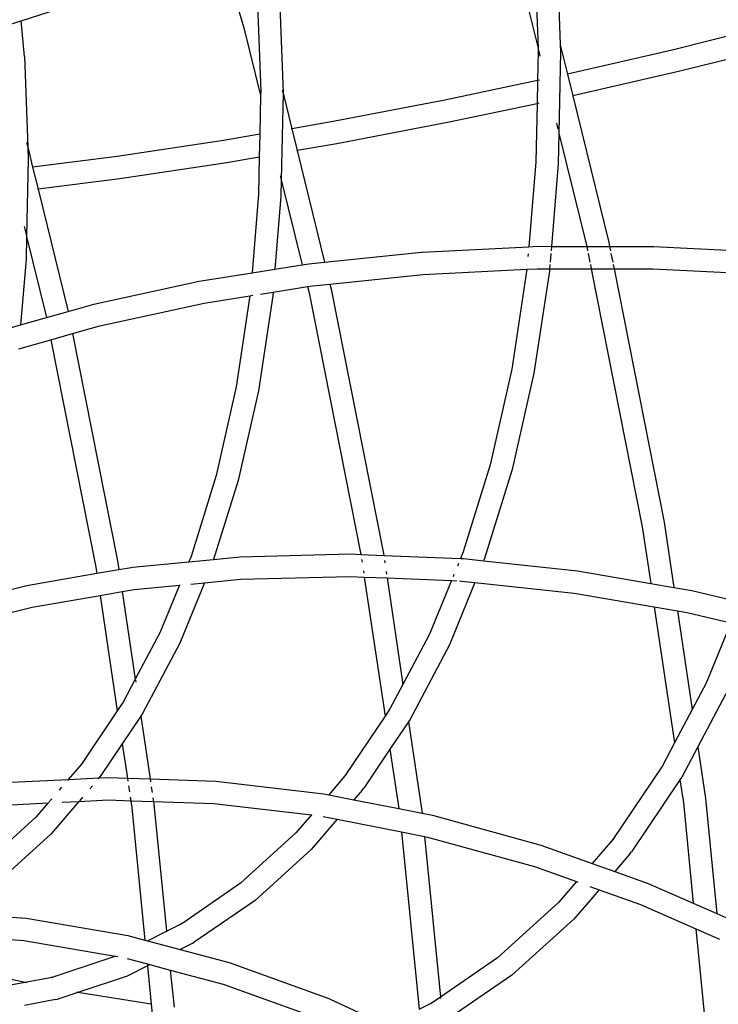
# Model space of a CAD drawing. Units: millimetres. Extents: x -73 to 3051, y 126 to 1519.
# Drawn here: x 1435 to 1453, y 350 to 376 of the extents above; entities that cross this region are included whole.
import ezdxf

# ---------------------------------------------------------------- set-up
doc = ezdxf.new("R2010")
doc.units = ezdxf.units.MM
doc.header["$LTSCALE"] = 45
doc.header["$PDSIZE"] = -1
doc.layers.add('VP-DIM', color=7, linetype='Continuous')
doc.layers.add('VP-EQ', color=7, linetype='Continuous', true_color=0x8a3492)
doc.dimstyles.get("Standard").update_dxf_attribs({"dimtxt": 14, "dimasz": 20, "dimexe": 20, "dimexo": 50, "dimgap": 20, "dimtad": 0, "dimdec": 0, "dimzin": 0, "dimdsep": 46, "dimtxsty": 'Standard', "dimcen": -0.09, "dimadec": 0, "dimazin": 0, "dimtfac": 1, "dimtdec": 4, "dimtofl": 0, "dimtmove": 0, "dimatfit": 3, "dimfxl": 70, "dimfxlon": 1, "dimtolj": 1, "dimtzin": 0, "dimarcsym": 0})

# ---------------------------------------------------------------- blocks, each defined once
blk = doc.blocks.new('*D1264')
at = {"layer": 'Defpoints', "color": 0}
for p in [(1743.275, 1155.216), (2917.11, 1155.216), (1424.197, 276)]:
    blk.add_point(p, dxfattribs=at)
at = {"layer": 'VP-DIM', "color": 0, "lineweight": -2}
for p, q in [((2847.11, 1155.216), (2937.11, 1155.216)), ((2917.11, 1135.216), (2917.11, 739.805)), ((2917.11, 296), (2917.11, 664.805)), ((2847.11, 276), (2937.11, 276))]:
    blk.add_line(p, q, dxfattribs=at)
at = {"layer": 'VP-DIM', "color": 0}
for points in [[(2920.443, 1135.216), (2913.776, 1135.216), (2917.11, 1155.216)], [(2913.776, 296), (2920.443, 296), (2917.11, 276)]]:
    blk.add_solid(points, dxfattribs=at)
at = {"layer": 'VP-DIM', "color": 0, "insert": (2917.11, 702.305), "char_height": 14, "attachment_point": 5, "rotation": 90}
blk.add_mtext('\\A1;880', dxfattribs=at)
blk = doc.blocks.new('*D1268')
at = {"layer": 'Defpoints', "color": 0}
for p in [(1743.356, 1305.599), (1424.151, 125.611), (3031.24, 125.611)]:
    blk.add_point(p, dxfattribs=at)
at = {"layer": 'VP-DIM', "color": 0, "lineweight": -2}
for p, q in [((2961.24, 1305.599), (3051.24, 1305.599)), ((3031.24, 1285.599), (3031.24, 744.796)), ((3031.24, 145.611), (3031.24, 665.13)), ((2961.24, 125.611), (3051.24, 125.611))]:
    blk.add_line(p, q, dxfattribs=at)
at = {"layer": 'VP-DIM', "color": 0}
for points in [[(3034.573, 1285.599), (3027.906, 1285.599), (3031.24, 1305.599)], [(3027.906, 145.611), (3034.573, 145.611), (3031.24, 125.611)]]:
    blk.add_solid(points, dxfattribs=at)
at = {"layer": 'VP-DIM', "color": 0, "insert": (3031.24, 704.963), "char_height": 14, "attachment_point": 5, "rotation": 90}
blk.add_mtext('\\A1;1180', dxfattribs=at)
blk = doc.blocks.new('2506_')
at = {"color": 0}
for p, q in [((-136.59, -337.369), (-136.486, -340.245)), ((-137.181, -337.514), (-137.077, -340.344)), ((-145.428, -338.036), (-144.91, -339.803)), ((-137.607, -338.187), (-137.077, -340.344)), ((-143.972, -338.659), (-143.867, -341.519)), ((-150.846, -339.612), (-148.643, -338.904)), ((-144.561, -338.867), (-144.532, -339.642)), ((-151.301, -339.759), (-150.846, -339.612)), ((-150.759, -340.567), (-150.846, -339.612)), ((-144.532, -339.642), (-144.464, -341.496)), ((-130.474, -339.636), (-133.507, -340.392)), ((-144.91, -339.803), (-144.467, -341.607)), ((-136.486, -340.245), (-136.484, -340.254)), ((-136.484, -340.254), (-136.477, -340.446)), ((-136.484, -340.254), (-136.292, -341.034)), ((-130.323, -340.215), (-133.369, -340.975)), ((-150.759, -340.567), (-150.671, -342.97)), ((-137.074, -340.423), (-137.091, -341.207)), ((-137.077, -340.344), (-137.074, -340.423)), ((-137.064, -340.4), (-137.025, -340.556)), ((-136.477, -340.446), (-136.522, -342.605)), ((-133.507, -340.392), (-136.292, -341.034)), ((-136.292, -341.034), (-136.149, -341.616)), ((-133.369, -340.975), (-136.149, -341.616)), ((-137.091, -341.207), (-139.56, -341.728)), ((-137.091, -341.207), (-137.103, -341.822)), ((-137.038, -341.196), (-137.091, -341.207)), ((-144.467, -341.607), (-144.488, -342.633)), ((-144.464, -341.496), (-144.467, -341.607)), ((-143.867, -341.541), (-143.915, -343.851)), ((-143.889, -341.45), (-143.867, -341.541)), ((-143.867, -341.519), (-143.867, -341.541)), ((-143.867, -341.541), (-143.635, -342.487)), ((-136.149, -341.616), (-135.191, -345.517)), ((-139.56, -341.728), (-142.537, -342.299)), ((-137.103, -341.822), (-139.446, -342.317)), ((-137.103, -341.822), (-137.136, -343.371)), ((-137.051, -341.811), (-137.103, -341.822)), ((-142.537, -342.299), (-143.635, -342.487)), ((-139.446, -342.317), (-142.436, -342.89)), ((-136.587, -342.34), (-136.548, -342.499)), ((-144.488, -342.633), (-145.454, -342.798)), ((-144.488, -342.633), (-144.501, -343.243)), ((-143.635, -342.487), (-143.651, -342.49)), ((-143.635, -342.487), (-143.491, -343.071)), ((-136.522, -342.605), (-136.539, -343.422)), ((-136.522, -342.605), (-135.781, -345.621)), ((-150.699, -342.856), (-150.671, -342.97)), ((-145.454, -342.798), (-148.29, -343.224)), ((-142.436, -342.89), (-143.491, -343.071)), ((-150.671, -342.97), (-150.659, -343.316)), ((-150.671, -342.97), (-150.538, -343.51)), ((-143.491, -343.071), (-143.508, -343.073)), ((-143.491, -343.071), (-142.762, -346.041)), ((-150.659, -343.316), (-150.705, -345.339)), ((-148.29, -343.224), (-150.538, -343.51)), ((-145.365, -343.392), (-148.213, -343.819)), ((-144.501, -343.243), (-145.365, -343.392)), ((-144.501, -343.243), (-144.521, -344.234)), ((-137.136, -343.371), (-137.323, -345.631)), ((-136.539, -343.422), (-136.72, -345.62)), ((-150.538, -343.51), (-150.555, -343.513)), ((-150.538, -343.51), (-150.394, -344.097)), ((-148.213, -343.819), (-150.394, -344.097)), ((-143.941, -343.745), (-143.915, -343.851)), ((-143.915, -343.851), (-143.924, -344.285)), ((-143.915, -343.851), (-143.36, -346.112)), ((-150.394, -344.097), (-150.411, -344.099)), ((-150.394, -344.097), (-149.594, -347.354)), ((-144.521, -344.234), (-144.694, -346.324)), ((-143.924, -344.285), (-144.085, -346.227)), ((-150.766, -345.089), (-150.705, -345.339)), ((-150.701, -345.354), (-150.714, -345.974)), ((-150.705, -345.339), (-150.701, -345.354)), ((-150.701, -345.354), (-150.17, -347.517)), ((-135.191, -345.517), (-135.17, -345.621)), ((-142.762, -346.041), (-140.183, -345.775)), ((-140.183, -345.775), (-140.163, -345.773)), ((-140.163, -345.773), (-137.323, -345.631)), ((-137.323, -345.631), (-137.1, -345.619)), ((-137.1, -345.619), (-136.72, -345.62)), ((-136.736, -345.808), (-136.755, -346.038)), ((-136.72, -345.62), (-136.73, -345.74)), ((-136.72, -345.62), (-135.781, -345.621)), ((-135.781, -345.621), (-135.771, -345.66)), ((-135.781, -345.621), (-135.17, -345.621)), ((-135.771, -345.66), (-135.755, -345.74)), ((-135.742, -345.809), (-135.696, -346.039)), ((-135.17, -345.621), (-135.146, -345.741)), ((-135.17, -345.621), (-133.993, -345.622)), ((-135.133, -345.81), (-135.087, -346.039)), ((-133.993, -345.622), (-130.864, -345.782)), ((-150.714, -345.974), (-150.858, -347.711)), ((-143.186, -346.084), (-142.762, -346.041)), ((-137.338, -345.817), (-137.344, -345.893)), ((-146.103, -346.548), (-144.694, -346.324)), ((-144.694, -346.324), (-144.085, -346.227)), ((-144.085, -346.227), (-143.36, -346.112)), ((-143.36, -346.112), (-143.186, -346.084)), ((-140.137, -346.368), (-137.374, -346.229)), ((-137.374, -346.229), (-137.775, -348.894)), ((-137.374, -346.229), (-137.098, -346.215)), ((-136.775, -346.279), (-137.184, -348.999)), ((-137.098, -346.215), (-136.77, -346.216)), ((-136.77, -346.216), (-136.775, -346.279)), ((-136.761, -346.105), (-136.77, -346.216)), ((-136.77, -346.216), (-135.661, -346.217)), ((-135.683, -346.106), (-135.661, -346.217)), ((-135.661, -346.217), (-134.301, -353.087)), ((-135.661, -346.217), (-135.052, -346.217)), ((-135.074, -346.106), (-135.052, -346.217)), ((-135.052, -346.217), (-133.716, -352.967)), ((-135.052, -346.217), (-134.017, -346.218)), ((-134.017, -346.218), (-130.913, -346.376)), ((-148.913, -347.161), (-146.103, -346.548)), ((-142.618, -346.624), (-140.137, -346.368)), ((-144.465, -346.891), (-144.135, -346.837)), ((-144.135, -346.837), (-144.144, -346.94)), ((-144.135, -346.837), (-143.217, -346.691)), ((-143.217, -346.691), (-143.087, -346.672)), ((-143.217, -346.691), (-143.175, -346.862)), ((-143.175, -346.862), (-141.798, -353.823)), ((-143.087, -346.672), (-142.618, -346.624)), ((-142.618, -346.624), (-142.595, -346.72)), ((-142.595, -346.72), (-141.202, -353.757)), ((-145.97, -347.13), (-144.75, -346.935)), ((-144.75, -346.935), (-145.115, -349.363)), ((-144.75, -346.935), (-144.671, -346.924)), ((-144.144, -346.94), (-144.524, -349.467)), ((-150.17, -347.517), (-149.594, -347.354)), ((-149.594, -347.354), (-148.913, -347.161)), ((-148.749, -347.737), (-145.97, -347.13)), ((-150.858, -347.711), (-150.17, -347.517)), ((-151.473, -347.886), (-150.858, -347.711)), ((-149.474, -347.942), (-148.749, -347.737)), ((-150.91, -348.348), (-150.05, -348.105)), ((-150.051, -348.1), (-150.05, -348.105)), ((-150.05, -348.105), (-149.474, -347.942)), ((-150.05, -348.105), (-148.861, -354.116)), ((-149.475, -347.937), (-149.474, -347.942)), ((-149.474, -347.942), (-148.276, -353.995)), ((-137.775, -348.894), (-138.349, -351.436)), ((-137.184, -348.999), (-137.763, -351.565)), ((-145.115, -349.363), (-145.648, -351.723)), ((-144.524, -349.467), (-145.063, -351.852)), ((-138.349, -351.436), (-139.068, -353.757)), ((-137.763, -351.565), (-138.51, -353.961)), ((-145.648, -351.723), (-146.315, -353.875)), ((-145.063, -351.852), (-145.718, -353.958)), ((-134.301, -353.087), (-134.076, -354.597)), ((-133.716, -352.967), (-133.457, -354.703)), ((-146.315, -353.875), (-146.375, -354.021)), ((-145.718, -353.958), (-145.011, -353.888)), ((-145.011, -353.888), (-142.064, -353.812)), ((-142.064, -353.812), (-141.798, -353.823)), ((-141.798, -353.823), (-141.188, -353.848)), ((-141.202, -353.757), (-141.188, -353.848)), ((-141.188, -353.848), (-139.141, -353.933)), ((-139.068, -353.757), (-139.141, -353.933)), ((-139.141, -353.933), (-139.062, -353.936)), ((-139.062, -353.936), (-138.522, -353.994)), ((-148.861, -354.116), (-148.829, -354.326)), ((-148.276, -353.995), (-148.241, -354.226)), ((-148.241, -354.226), (-147.916, -354.17)), ((-147.916, -354.17), (-147.883, -354.166)), ((-147.883, -354.166), (-146.375, -354.021)), ((-146.375, -354.021), (-145.718, -353.958)), ((-141.775, -353.956), (-141.765, -354.026)), ((-141.169, -353.981), (-141.158, -354.051)), ((-139.194, -354.063), (-139.222, -354.132)), ((-138.524, -354), (-138.522, -353.994)), ((-138.522, -353.994), (-138.51, -353.961)), ((-138.522, -353.994), (-136.027, -354.262)), ((-150.697, -354.647), (-148.829, -354.326)), ((-148.829, -354.326), (-148.241, -354.226)), ((-144.998, -354.485), (-142.084, -354.41)), ((-142.084, -354.41), (-141.705, -354.425)), ((-141.73, -354.257), (-141.721, -354.322)), ((-141.705, -354.425), (-141.152, -358.133)), ((-141.705, -354.425), (-141.099, -354.451)), ((-141.124, -354.282), (-141.114, -354.348)), ((-141.099, -354.451), (-140.675, -357.285)), ((-141.099, -354.451), (-139.382, -354.522)), ((-139.315, -354.357), (-139.341, -354.421)), ((-136.027, -354.262), (-134.076, -354.597)), ((-152.375, -355.07), (-150.697, -354.647)), ((-147.838, -354.76), (-146.63, -354.643)), ((-146.63, -354.643), (-147.149, -355.907)), ((-146.63, -354.643), (-146.605, -354.64)), ((-145.959, -354.578), (-146.62, -356.189)), ((-146.322, -354.613), (-145.959, -354.578)), ((-145.959, -354.578), (-144.998, -354.485)), ((-139.382, -354.522), (-139.967, -355.946)), ((-138.758, -354.571), (-139.438, -356.228)), ((-139.382, -354.522), (-139.236, -354.528)), ((-139.17, -354.531), (-139.117, -354.533)), ((-139.117, -354.533), (-138.758, -354.571)), ((-138.758, -354.571), (-136.116, -354.854)), ((-134.076, -354.597), (-133.457, -354.703)), ((-133.457, -354.703), (-132.981, -354.785)), ((-150.548, -355.225), (-148.741, -354.914)), ((-148.741, -354.914), (-148.154, -354.814)), ((-148.741, -354.914), (-148.283, -357.988)), ((-148.154, -354.814), (-147.838, -354.76)), ((-148.154, -354.814), (-147.805, -357.148)), ((-136.116, -354.854), (-133.983, -355.221)), ((-132.981, -354.785), (-131.713, -355.084)), ((-152.618, -355.743), (-150.548, -355.225)), ((-133.983, -355.221), (-133.443, -358.839)), ((-133.983, -355.221), (-133.364, -355.327)), ((-133.364, -355.327), (-132.972, -357.95)), ((-133.364, -355.327), (-133.104, -355.372)), ((-133.104, -355.372), (-131.944, -355.646)), ((-131.944, -355.646), (-132.602, -357.25)), ((-147.149, -355.907), (-147.805, -357.148)), ((-139.967, -355.946), (-140.675, -357.285)), ((-146.62, -356.189), (-147.611, -358.063)), ((-139.438, -356.228), (-140.504, -358.244)), ((-147.805, -357.148), (-148.128, -357.757)), ((-147.802, -357.169), (-147.794, -357.223)), ((-140.675, -357.285), (-141.021, -357.938)), ((-132.602, -357.25), (-132.972, -357.95)), ((-132.074, -357.532), (-132.823, -358.95)), ((-148.128, -357.757), (-148.283, -357.988)), ((-148.283, -357.988), (-149.241, -359.41)), ((-148.283, -357.988), (-148.281, -357.997)), ((-147.658, -358.133), (-148.152, -358.865)), ((-147.661, -358.112), (-147.658, -358.133)), ((-147.611, -358.063), (-147.658, -358.133)), ((-147.658, -358.133), (-147.409, -359.801)), ((-141.152, -358.133), (-142.22, -359.719)), ((-141.021, -357.938), (-141.152, -358.133)), ((-141.152, -358.133), (-141.15, -358.143)), ((-132.972, -357.95), (-133.443, -358.839)), ((-140.527, -358.278), (-141.021, -359.011)), ((-140.53, -358.258), (-140.527, -358.278)), ((-140.504, -358.244), (-140.527, -358.278)), ((-140.527, -358.278), (-140.164, -360.71)), ((-148.152, -358.865), (-148.742, -359.741)), ((-148.155, -358.845), (-148.152, -358.865)), ((-148.152, -358.865), (-148.015, -359.78)), ((-133.443, -358.839), (-133.765, -359.449)), ((-141.021, -359.011), (-141.721, -360.05)), ((-141.024, -358.99), (-141.021, -359.011)), ((-141.021, -359.011), (-140.785, -360.589)), ((-132.823, -358.95), (-133.249, -359.755)), ((-132.823, -358.95), (-132.618, -360.326)), ((-149.241, -359.41), (-149.589, -359.816)), ((-149.204, -359.367), (-149.241, -359.41)), ((-133.765, -359.449), (-135.088, -361.413)), ((-142.183, -359.675), (-142.22, -359.719)), ((-151.299, -359.9), (-149.589, -359.816)), ((-149.589, -359.816), (-149.614, -359.845)), ((-149.589, -359.816), (-148.771, -359.776)), ((-148.782, -359.788), (-148.795, -359.804)), ((-148.782, -359.788), (-148.771, -359.776)), ((-148.771, -359.776), (-148.742, -359.741)), ((-148.771, -359.776), (-148.507, -359.763)), ((-148.507, -359.763), (-148.015, -359.78)), ((-148.015, -359.78), (-148.004, -359.858)), ((-148.015, -359.78), (-147.409, -359.801)), ((-147.409, -359.801), (-147.398, -359.879)), ((-147.409, -359.801), (-145.66, -359.862)), ((-145.66, -359.862), (-142.78, -360.197)), ((-142.22, -359.719), (-142.652, -360.222)), ((-133.296, -359.824), (-134.589, -361.744)), ((-133.299, -359.804), (-133.296, -359.824)), ((-133.249, -359.755), (-133.296, -359.824)), ((-133.296, -359.824), (-133.206, -360.426)), ((-149.766, -360.022), (-149.835, -360.102)), ((-148.947, -359.982), (-149.016, -360.062)), ((-147.984, -359.989), (-147.961, -360.145)), ((-147.378, -360.011), (-147.355, -360.166)), ((-142.78, -360.197), (-142.652, -360.222)), ((-142.652, -360.222), (-141.981, -360.354)), ((-141.761, -360.097), (-141.981, -360.354)), ((-141.761, -360.097), (-141.721, -360.05)), ((-151.274, -360.497), (-150.125, -360.441)), ((-150.125, -360.441), (-150.45, -360.819)), ((-150.113, -360.426), (-150.125, -360.441)), ((-150.031, -360.331), (-150.11, -360.423)), ((-149.307, -360.4), (-150.045, -361.262)), ((-149.753, -360.422), (-149.307, -360.4)), ((-149.307, -360.4), (-148.52, -360.362)), ((-149.212, -360.29), (-149.292, -360.383)), ((-148.52, -360.362), (-147.925, -360.382)), ((-147.94, -360.284), (-147.925, -360.382)), ((-147.925, -360.382), (-147.897, -360.573)), ((-147.925, -360.382), (-147.319, -360.403)), ((-147.334, -360.305), (-147.319, -360.403)), ((-147.319, -360.403), (-147.309, -360.474)), ((-147.319, -360.403), (-145.713, -360.459)), ((-147.309, -360.474), (-146.974, -363.855)), ((-145.713, -360.459), (-143.115, -360.761)), ((-141.981, -360.354), (-140.785, -360.589)), ((-133.206, -360.426), (-132.94, -363.113)), ((-132.618, -360.326), (-132.314, -363.389)), ((-147.897, -360.573), (-147.548, -364.092)), ((-140.785, -360.589), (-140.164, -360.71)), ((-140.164, -360.71), (-139.887, -360.765)), ((-150.45, -360.819), (-151.819, -362.059)), ((-143.115, -360.761), (-143.525, -361.24)), ((-142.429, -360.877), (-143.12, -361.682)), ((-143.115, -360.761), (-143.098, -360.763)), ((-142.797, -360.804), (-142.429, -360.877)), ((-142.429, -360.877), (-140.712, -361.214)), ((-139.887, -360.765), (-137, -361.563)), ((-150.045, -361.262), (-151.434, -362.519)), ((-143.525, -361.24), (-145, -362.575)), ((-140.712, -361.214), (-140.244, -365.936)), ((-140.712, -361.214), (-140.102, -361.334)), ((-140.102, -361.334), (-139.678, -365.614)), ((-140.102, -361.334), (-140.019, -361.35)), ((-140.019, -361.35), (-137.172, -362.137)), ((-135.088, -361.413), (-135.635, -362.051)), ((-135.051, -361.37), (-135.088, -361.413)), ((-143.12, -361.682), (-144.615, -363.035)), ((-137, -361.563), (-135.635, -362.051)), ((-134.629, -361.792), (-135.035, -362.265)), ((-134.629, -361.792), (-134.589, -361.744)), ((-135.635, -362.051), (-135.035, -362.265)), ((-137.172, -362.137), (-136.052, -362.537)), ((-135.035, -362.265), (-134.14, -362.585)), ((-145, -362.575), (-146.542, -363.64)), ((-136.052, -362.537), (-136.532, -363.096)), ((-136.049, -362.533), (-136.052, -362.537)), ((-136.052, -362.537), (-136.017, -362.549)), ((-134.14, -362.585), (-132.94, -363.113)), ((-135.452, -362.751), (-136.127, -363.538)), ((-135.697, -362.664), (-135.452, -362.751)), ((-135.448, -362.747), (-135.452, -362.751)), ((-135.452, -362.751), (-134.351, -363.145)), ((-144.615, -363.035), (-146.234, -364.148)), ((-136.532, -363.096), (-138.159, -364.569)), ((-132.94, -363.113), (-132.314, -363.389)), ((-152.66, -363.362), (-150.708, -363.51)), ((-134.351, -363.145), (-132.872, -363.792)), ((-150.708, -363.51), (-148.001, -363.971)), ((-146.542, -363.64), (-146.564, -363.651)), ((-136.127, -363.538), (-137.774, -365.029)), ((-132.314, -363.389), (-131.327, -363.823)), ((-147.482, -364.109), (-146.974, -363.855)), ((-146.974, -363.855), (-146.564, -363.651)), ((-146.974, -363.855), (-146.972, -363.871)), ((-146.564, -363.651), (-146.598, -363.674)), ((-132.872, -363.792), (-132.247, -364.067)), ((-132.872, -363.792), (-132.611, -366.422)), ((-153.314, -363.913), (-150.777, -364.106)), ((-150.777, -364.106), (-148.336, -364.522)), ((-148.001, -363.971), (-147.548, -364.092)), ((-147.548, -364.092), (-147.482, -364.109)), ((-147.482, -364.109), (-146.608, -364.341)), ((-146.289, -364.182), (-146.234, -364.148)), ((-146.289, -364.182), (-146.608, -364.341)), ((-146.608, -364.341), (-145.308, -364.687)), ((-150.046, -365.093), (-148.336, -364.522)), ((-148.336, -364.522), (-148.322, -364.517)), ((-148.336, -364.522), (-148.271, -364.533)), ((-148.02, -364.585), (-147.416, -364.745)), ((-145.308, -364.687), (-142.648, -365.651)), ((-138.159, -364.569), (-139.678, -365.614)), ((-150.739, -365.221), (-152.536, -364.846)), ((-147.48, -364.777), (-148.024, -365.049)), ((-147.483, -364.744), (-147.48, -364.777)), ((-147.416, -364.745), (-147.48, -364.777)), ((-147.48, -364.777), (-147.378, -365.801)), ((-147.416, -364.745), (-146.871, -364.89)), ((-146.871, -364.89), (-145.46, -365.265)), ((-146.871, -364.89), (-146.773, -365.879)), ((-150.069, -365.1), (-150.739, -365.221)), ((-150.046, -365.093), (-150.069, -365.1)), ((-150.005, -365.085), (-150.046, -365.093)), ((-148.024, -365.049), (-149.333, -365.486)), ((-137.774, -365.029), (-139.558, -366.256)), ((-150.739, -365.221), (-151.912, -365.438)), ((-150.695, -365.23), (-150.739, -365.221)), ((-145.46, -365.265), (-142.872, -366.202)), ((-149.927, -365.678), (-150.753, -365.831)), ((-149.927, -365.678), (-149.864, -365.663)), ((-149.333, -365.486), (-149.864, -365.663)), ((-149.333, -365.486), (-149.365, -365.481)), ((-147.378, -365.801), (-149.333, -365.486)), ((-142.648, -365.651), (-142.617, -365.663)), ((-142.617, -365.663), (-141.103, -366.365)), ((-139.678, -365.614), (-139.867, -365.747)), ((-139.678, -365.614), (-139.675, -365.644)), ((-147.378, -365.801), (-147.317, -366.418)), ((-140.244, -365.936), (-139.888, -365.758)), ((-139.888, -365.758), (-139.922, -365.781)), ((-139.867, -365.747), (-139.888, -365.758))]:
    blk.add_line(p, q, dxfattribs=at)
blk = doc.blocks.new('2506_2D')
at = {"layer": 'VP-EQ', "color": 0}
blk.add_blockref('2506_', (1585.771, 715.608), dxfattribs=at)

msp = doc.modelspace()

# ---------------------------------------------------------------- block references
at = {"color": 0}
msp.add_blockref('2506_2D', (0, 0), dxfattribs=at)

# ---------------------------------------------------------------- dimensions: what is measured, and where the dimension line sits
at = {"layer": 'VP-DIM', "color": 0}
dim = msp.add_linear_dim(base=(3031.24, 125.611), p1=(1743.356, 1305.599), p2=(1424.151, 125.611), angle=90, dimstyle='Standard', dxfattribs=at)
dim.commit()
dim.dimension.update_dxf_attribs({"geometry": '*D1268', "text_midpoint": (3031.24, 704.963), "dimtype": 160})
dim = msp.add_linear_dim(base=(2917.11, 1155.216), p1=(1424.197, 276), p2=(1743.275, 1155.216), angle=90, text='880', dimstyle='Standard', dxfattribs=at)
dim.commit()
dim.dimension.update_dxf_attribs({"geometry": '*D1264', "text_midpoint": (2917.11, 702.305), "dimtype": 160})

doc.saveas('drawing.dxf')
